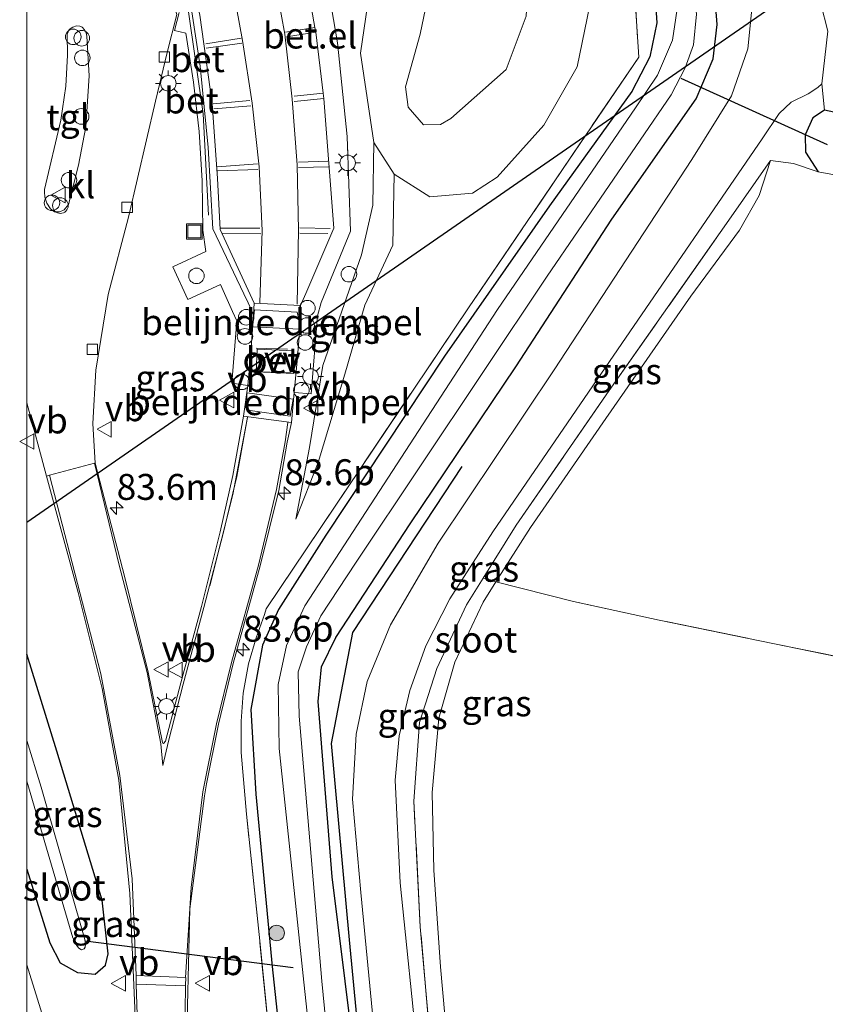
# Model space of a CAD drawing. Units: metres. Extents: x 189994 to 200000, y 406249 to 412503.
# Drawn here: x 189999 to 190077, y 410513 to 410608 of the extents above; entities that cross this region are included whole.
import ezdxf
from ezdxf.enums import TextEntityAlignment as Align

# ---------------------------------------------------------------- set-up
doc = ezdxf.new("R2010")
doc.units = ezdxf.units.M
doc.linetypes.add('IE-TERREINAFSCHEIDING', pattern=[10, 8, -2])
doc.linetypes.add('VW-3-9_STREEP', pattern=[12, 3, -9])
doc.layers.get('0').update_dxf_attribs({"lineweight": 25})
for name, color, linetype, lineweight in [('B-ME-AL-OVERIG-S-B1', 7, 'Continuous', 18), ('B-ME-AM-KILOMETR-S-B1', 7, 'Continuous', 18), ('B-ME-GR-BOOM-GV-B6', 93, 'Continuous', 18), ('B-ME-GR-BOOM-S-B1', 93, 'Continuous', 18), ('B-ME-GW-KRUINLIJN-L-B1', 93, 'Continuous', 18), ('B-ME-GW-TEENLIJN-L-B1', 93, 'Continuous', 18), ('B-ME-IE-GRASLAND-GV-B6', 93, 'Continuous', 18), ('B-ME-IE-GRONDWERKLIJN-GROND_INGERICHT-GV-B6', 253, 'Continuous', 18), ('B-ME-IE-INRICHTINGSELEMENT-L-B1', 253, 'Continuous', 18), ('B-ME-IE-INRICHTINGSELEMENT-S-B1', 253, 'Continuous', 18), ('B-ME-IE-MEUBILAIR_WEGMEUBILAIR-LICHTMAST-S-B1', 8, 'Continuous', 18), ('B-ME-IE-TERREINAFSCHEIDING-RASTERHEKWERK-L-B1', 8, 'IE-TERREINAFSCHEIDING', 18), ('B-ME-OG-WATER-GV-B6', 153, 'Continuous', 18), ('B-ME-VH-DREMPEL-GV-B6', 8, 'Continuous', 18), ('B-ME-VH-VERH_SOORT-BETON-OVERIG-GV-B6', 8, 'IE-TERREINAFSCHEIDING-NATUURLIJK-HOUTWAL', 18), ('B-ME-VH-VERH_SOORT-BITUMEN-GV-B6', 8, 'IE-TERREINAFSCHEIDING-NATUURLIJK-HOUTWAL', 18), ('B-ME-VH-VERH_SOORT-GV-B6', 8, 'Continuous', 18), ('B-ME-VH-VERH_SOORT-KLINKERS-GV-B6', 8, 'IE-TERREINAFSCHEIDING-NATUURLIJK-HOUTWAL', 18), ('B-ME-VH-VERH_SOORT-TEGELS-GV-B6', 8, 'Continuous', 18), ('B-ME-VV-KOLK-S-B1', 8, 'Continuous', 18), ('B-ME-VW-MARKERING-39STREEP-015-L-B1', 255, 'VW-3-9_STREEP', 18), ('B-ME-VW-MARKERING-STREEP-015-L-B1', 7, 'Continuous', 18), ('B-ME-VW-MARKERING-VLAKMARK-GV-B6', 7, 'Continuous', 18), ('B-ME-VW-MEUBILAIR_WEGMEUBILAIR-VERKEERSBORD-S-B1', 8, 'Continuous', 18)]:
    doc.layers.add(name, color=color, linetype=linetype, lineweight=lineweight)
for name, color, linetype in [('B-ME-GR-BOMENRIJ-L-B1', 10, 'Continuous'), ('B-ME-GW-INSTEEKWATERGANG-L-B1', 10, 'Continuous'), ('B-ME-KL-ELEKTRICITEIT-HOOGSP-L-B1', 10, 'Continuous'), ('B-ME-KW-DUIKER-L-B1', 10, 'Continuous')]:
    doc.layers.add(name, color=color, linetype=linetype)
doc.styles.add('NLCS-ISO', font='NLCS-ISO.TTF')
doc.linetypes.add('IE-TERREINAFSCHEIDING-NATUURLIJK-HOUTWAL', pattern='A,7,-1.5,[67,NLCS.SHX,S=0.75,R=45,X=0,Y=0],-1.5,7,-1.5,[70,NLCS.SHX,S=0.75,R=0,X=0,Y=0],-1.5', length=20)

# ---------------------------------------------------------------- blocks, each defined once
blk = doc.blocks.new('d46DN_FeatureWriter_4_36_FMEBLOCK31')
at = {"layer": 'B-ME-VH-VERH_SOORT-KLINKERS-GV-B6'}
for points in [[(-7.228, 21.18, 12.436), (5.51, 25.094, 12.402), (7.228, 19.41, 12.286), (6.288, 15.75, 12.358), (5.168, 11.075, 12.388), (2.566, -0.129, 12.308), (0.625, -7.576, 12.215), (-0.584, -14.864, 12.194), (-0.86, -20.017, 12.257), (-0.643, -23.839, 12.244), (-0.697, -23.84, 12.176), (-5.05, -25.005, 12.08), (-5.342, -25.094, 12.129), (-7.217, -18.031, 12.253), (-7.228, -17.99, 12.253), (-7.228, 21.18, 12.436)], [(-1.545, 8.595, 12.485), (-1.205, 13.496, 12.493), (-1.447, 17.34, 12.493), (-1.505, 17.66, 12.493), (-1.675, 17.944, 12.493), (-1.886, 18.206, 12.493), (-2.105, 18.295, 12.493), (-2.448, 18.333, 12.493), (-2.799, 18.198, 12.493), (-3.141, 17.979, 12.493), (-3.34, 17.51, 12.489), (-3.293, 15.509, 12.498), (-3.47, 12.517, 12.515), (-3.946, 9.243, 12.515), (-5.517, 2.56, 12.413), (-5.525, 2.336, 12.409), (-5.494, 1.792, 12.396), (-5.31, 1.224, 12.392), (-4.947, 0.679, 12.388), (-4.565, 0.385, 12.388), (-4.046, 0.378, 12.392), (-3.629, 0.583, 12.396), (-3.206, 1.109, 12.401), (-2.241, 4.888, 12.455), (-1.545, 8.595, 12.485)]]:
    blk.add_polyline3d(points, dxfattribs=at)
blk = doc.blocks.new('hecto')
for p, q in [((0, 0.625), (-0.625, 0)), ((0, -0.625), (0, 0.625)), ((-0.625, 0), (0.625, 0)), ((0.625, 0), (0, -0.625))]:
    blk.add_line(p, q)
blk = doc.blocks.new('dtb')
blk.add_circle((0, 0), 0.75)
blk = doc.blocks.new('boom')
h = blk.add_hatch(color=256)
edge = h.paths.add_edge_path()
edge.add_arc((0, 0), 0.75, 0, 360)
blk.add_circle((0, 0), 0.75)
blk = doc.blocks.new('lantaarnpaal')
for p, q in [((0, 0.75), (0, 1.25)), ((-0.75, 0), (-1.25, 0)), ((-0.884, 0.884), (-0.53, 0.53)), ((0.53, 0.53), (0.884, 0.884)), ((0.75, 0), (1.25, 0)), ((-0.53, -0.53), (-0.884, -0.884)), ((0, -0.75), (0, -1.25)), ((0.53, -0.53), (0.884, -0.884))]:
    blk.add_line(p, q)
blk.add_circle((0, 0), 0.75)
blk = doc.blocks.new('kolk')
blk.add_lwpolyline([(-0.5, -0.5), (0.5, -0.5), (0.5, 0.5), (-0.5, 0.5)], close=True)
blk = doc.blocks.new('put')
for p, q in [((0.75, 0.75), (-0.75, 0.75)), ((-0.75, 0.75), (-0.75, -0.75)), ((0.75, -0.75), (0.75, 0.75)), ((-0.75, -0.75), (0.75, -0.75))]:
    blk.add_line(p, q)
blk.add_lwpolyline([(-0.625, 0.625), (0.625, 0.625), (0.625, -0.625), (-0.625, -0.625)], close=True)
blk = doc.blocks.new('verkeersbord')
for p, q in [((0, 0.75), (-0.75, -0.625)), ((0.75, -0.625), (0, 0.75)), ((-0.75, -0.625), (0.75, -0.625))]:
    blk.add_line(p, q)

msp = doc.modelspace()

# ---------------------------------------------------------------- linework, layer by layer
at = {"layer": 'B-ME-GR-BOMENRIJ-L-B1'}
msp.add_polyline3d([(190041.931, 410565.208, 11.743), (190031.403, 410549.207, 11.747), (190029.326, 410538.496, 11.751), (190031.086, 410519.572, 11.785), (190034.68, 410481.953, 11.933), (190036.555, 410472.194, 12.042), (190039.84, 410463.537, 12.08), (190044.068, 410455.029, 12.169)], dxfattribs=at)
at = {"layer": 'B-ME-GR-BOOM-GV-B6'}
for points in [[(190039.88, 410598.18, 13.86), (190038.24, 410598.162, 13.91), (190036.76, 410599.848, 13.957), (190036.502, 410601.816, 14.028), (190037.91, 410606.884, 14.066), (190039.405, 410614.035, 14.058), (190039.653, 410619.576, 14.054), (190038.119, 410627.661, 14.02), (190043.596, 410632.744, 13.898), (190047.29, 410621.765, 13.725), (190048.504, 410614.987, 13.742), (190048.144, 410608.641, 13.872), (190046.214, 410603.491, 13.931), (190040.871, 410598.766, 13.872), (190039.88, 410598.18, 13.86)], [(190039.405, 410614.035, 14.058), (190037.91, 410606.884, 14.066), (190036.502, 410601.816, 14.028), (190036.76, 410599.848, 13.957), (190038.24, 410598.162, 13.91), (190039.88, 410598.18, 13.86), (190040.871, 410598.766, 13.872), (190046.214, 410603.491, 13.931), (190048.144, 410608.641, 13.872)], [(190053.037, 410603.744, 11.637), (190049.822, 410598.133, 11.637), (190045.336, 410593.102, 11.675), (190042.944, 410591.562, 11.764), (190038.849, 410591.201, 11.831), (190035.415, 410593.407, 11.983), (190033.441, 410596.442, 12.552), (190032.156, 410605.074, 12.472), (190033.161, 410611.872, 12.489)], [(190054.503, 410610.814, 11.532), (190053.037, 410603.744, 11.637)]]:
    msp.add_polyline3d(points, dxfattribs=at)
at = {"layer": 'B-ME-GW-INSTEEKWATERGANG-L-B1'}
for points in [[(190031.937, 410505.539, 11.76), (190029.441, 410525.651, 11.734), (190028.072, 410542.569, 11.709), (190028.402, 410545.895, 11.667), (190029.795, 410548.738, 11.747), (190036.944, 410559.682, 11.684), (190047.131, 410574.833, 11.629), (190056.402, 410589.059, 11.587), (190064.531, 410600.657, 11.646), (190066.168, 410604.519, 11.637), (190066.545, 410607.833, 11.57), (190066.152, 410612.766, 11.507), (190064.812, 410618.726, 11.511), (190061.334, 410630.683, 11.523), (190057.849, 410642.131, 11.46), (190051.533, 410661.185, 11.326)], [(190048.368, 410660, 11.186), (190054.982, 410637.661, 11.3), (190058.442, 410625.324, 11.329), (190059.316, 410620.145, 11.397), (190060.304, 410614.229, 11.431), (190060.716, 410608.001, 11.414), (190060.048, 410604.702, 11.439), (190058.33, 410601.381, 11.405), (190050.392, 410590.335, 11.439), (190040.261, 410575.866, 11.431), (190028.823, 410558.579, 11.545), (190024.265, 410551.431, 11.764), (190022.707, 410547.996, 11.916), (190021.605, 410541.799, 12.08), (190022.074, 410533.621, 12.025), (190023.643, 410517.003, 11.933), (190026.33, 410492.061, 12.114)], [(190117.889, 410584.985, 11.173), (190119.753, 410586.722, 11.304), (190119.849, 410588.099, 11.279), (190119.233, 410589.013, 11.173), (190118.663, 410589.347, 11.156), (190107.903, 410591.725, 11.059), (190093.576, 410594.815, 11.097), (190083.117, 410597.555, 11.283), (190078.86, 410599.139, 11.532), (190076.898, 410599.573, 11.65), (190075.764, 410598.818, 11.764), (190075.025, 410597.183, 11.751), (190075.044, 410595.533, 11.54), (190076.278, 410593.639, 11.236)], [(190000, 410526.3785, 12.1016), (190002.223, 410519.292, 12.139), (190003.21, 410517.363, 12.156), (190004.889, 410516.431, 12.156), (190006.578, 410516.264, 12.152), (190007.591, 410517.127, 12.135), (190007.846, 410518.214, 12.131), (190007.251, 410523.41, 12.122), (190002.886, 410537.75, 12.093), (190000, 410547.1239, 12.0821)]]:
    msp.add_polyline3d(points, dxfattribs=at)
at = {"layer": 'B-ME-GW-KRUINLIJN-L-B1'}
for points in [[(190038.119, 410627.661, 14.02), (190039.653, 410619.576, 14.054), (190039.405, 410614.035, 14.058), (190037.91, 410606.884, 14.066), (190036.502, 410601.816, 14.028), (190036.76, 410599.848, 13.957), (190038.24, 410598.162, 13.91), (190039.88, 410598.18, 13.86), (190040.871, 410598.766, 13.872), (190046.214, 410603.491, 13.931), (190048.144, 410608.641, 13.872), (190048.504, 410614.987, 13.742), (190047.29, 410621.765, 13.725), (190043.596, 410632.744, 13.898)], [(190033.441, 410596.442, 12.552), (190033.353, 410590.419, 12.493), (190032.273, 410585.623, 12.477), (190030.348, 410580.199, 12.354), (190028.529, 410574.955, 12.329), (190027.235, 410567.059, 12.215), (190025.933, 410560.14, 12.156)]]:
    msp.add_polyline3d(points, dxfattribs=at)
at = {"layer": 'B-ME-GW-TEENLIJN-L-B1'}
for points in [[(190060.188, 410449.295, 11.953), (190057.789, 410452.241, 11.806), (190054.41, 410456.382, 11.587), (190049.929, 410464.226, 11.62), (190047.204, 410470.049, 11.527), (190045.371, 410475.779, 11.574), (190043.505, 410484.98, 11.578), (190042.002, 410497.074, 11.578), (190040.945, 410505.133, 11.355), (190039.887, 410516.958, 11.3), (190039.236, 410526.308, 11.3), (190039.071, 410533.791, 11.283), (190039.712, 410540.936, 11.207), (190041.268, 410546.341, 11.203), (190043.987, 410552.136, 11.245), (190045.198, 410554.08, 11.228), (190048.542, 410559.333, 11.22), (190055.827, 410569.83, 11.224), (190063.993, 410581.629, 11.253), (190068.699, 410588.008, 11.296), (190070.585, 410591.343, 11.481), (190071.683, 410594.702, 11.637)], [(190025.933, 410560.14, 12.156), (190028.069, 410565.597, 12.072), (190030.661, 410574.112, 11.996), (190032.581, 410580.767, 11.823), (190035.271, 410586.544, 11.899), (190035.415, 410593.407, 11.983)]]:
    msp.add_polyline3d(points, dxfattribs=at)
at = {"layer": 'B-ME-IE-GRASLAND-GV-B6'}
for points in [[(190048.368, 410660, 11.186), (190049.687, 410660.627, 10.446), (190058.992, 410628.82, 10.44), (190062.522, 410615.693, 10.419), (190062.893, 410610.653, 10.419), (190062.227, 410606.328, 10.419), (190060.786, 410602.953, 10.419), (190058.684, 410599.805, 10.427), (190045.369, 410580.36, 10.465), (190026.801, 410551.777, 10.511), (190025.023, 410547.965, 10.511), (190024.222, 410544.179, 10.507), (190024.324, 410538.018, 10.49), (190026.631, 410516.11, 10.465), (190028.814, 410495.672, 10.469)], [(190026.33, 410492.061, 12.114), (190023.643, 410517.003, 11.933), (190022.074, 410533.621, 12.025), (190021.605, 410541.799, 12.08), (190022.707, 410547.996, 11.916), (190024.265, 410551.431, 11.764), (190028.823, 410558.579, 11.545), (190040.261, 410575.866, 11.431), (190050.392, 410590.335, 11.439), (190058.33, 410601.381, 11.405), (190060.048, 410604.702, 11.439), (190060.716, 410608.001, 11.414), (190060.304, 410614.229, 11.431), (190059.316, 410620.145, 11.397), (190058.442, 410625.324, 11.329), (190054.982, 410637.661, 11.3), (190048.368, 410660, 11.186)], [(190024.257, 410501.375, 11.976), (190022.45, 410519.48, 11.936), (190021.175, 410531.696, 11.89), (190020.645, 410537.642, 12.024), (190020.668, 410540.645, 12.052), (190020.847, 410543.354, 12.041), (190021.371, 410546.195, 12.002), (190022.099, 410548.69, 11.948), (190022.893, 410550.932, 11.974), (190023.055, 410551.49, 12.143), (190042.58, 410580.505, 11.616), (190059.001, 410604.695, 11.456), (190057.712, 410624.521, 11.443)], [(190057.712, 410624.521, 11.443), (190059.001, 410604.695, 11.456), (190042.58, 410580.505, 11.616), (190023.055, 410551.49, 12.143), (190022.893, 410550.932, 11.974), (190022.099, 410548.69, 11.948), (190021.371, 410546.195, 12.002), (190020.847, 410543.354, 12.041), (190020.668, 410540.645, 12.052), (190020.645, 410537.642, 12.024), (190021.175, 410531.696, 11.89), (190022.45, 410519.48, 11.936), (190024.257, 410501.375, 11.976)], [(190057.712, 410624.521, 11.443), (190059.001, 410604.695, 11.456)], [(190015.372, 410507.906, 12.173), (190015.702, 410522.562, 12.16), (190017.118, 410533.449, 12.19), (190017.3329, 410534.6286, 12.1379), (190018.4831, 410540.3609, 12.1345), (190019.903, 410546.208, 12.1679), (190022.495, 410555.6215, 12.2317), (190024.2986, 410562.9078, 12.2665), (190025.1054, 410567.5561, 12.2956), (190025.496, 410569.456, 12.331), (190025.757, 410572.36, 12.408), (190027.4096, 410572.2288, 12.4245), (190028.0141, 410579.7255, 12.5419), (190028.3616, 410581.019, 12.5844), (190031.188, 410587.915, 12.64), (190030.8685, 410597.0169, 12.6605), (190029.931, 410606.076, 12.681), (190028.5632, 410614.1539, 12.688)], [(190015.372, 410507.906, 12.173), (190015.702, 410522.562, 12.16), (190017.118, 410533.449, 12.19), (190017.3329, 410534.6286, 12.1379), (190018.4831, 410540.3609, 12.1345), (190019.903, 410546.208, 12.1679), (190022.495, 410555.6215, 12.2317), (190024.2986, 410562.9078, 12.2665), (190025.1054, 410567.5561, 12.2956), (190025.496, 410569.456, 12.331), (190025.757, 410572.36, 12.408), (190027.4096, 410572.2288, 12.4245), (190028.0141, 410579.7255, 12.5419), (190028.3616, 410581.019, 12.5844), (190031.188, 410587.915, 12.64), (190030.8685, 410597.0169, 12.6605), (190029.931, 410606.076, 12.681), (190028.5632, 410614.1539, 12.688)], [(190060.304, 410614.229, 11.431), (190060.716, 410608.001, 11.414), (190060.048, 410604.702, 11.439), (190058.33, 410601.381, 11.405), (190050.392, 410590.335, 11.439), (190040.261, 410575.866, 11.431), (190028.823, 410558.579, 11.545), (190024.265, 410551.431, 11.764), (190022.707, 410547.996, 11.916), (190021.605, 410541.799, 12.08), (190022.074, 410533.621, 12.025), (190023.643, 410517.003, 11.933), (190026.33, 410492.061, 12.114)], [(190066.152, 410612.766, 11.507), (190066.545, 410607.833, 11.57), (190066.168, 410604.519, 11.637), (190064.531, 410600.657, 11.646), (190056.402, 410589.059, 11.587), (190047.131, 410574.833, 11.629), (190036.944, 410559.682, 11.684), (190029.795, 410548.738, 11.747), (190028.402, 410545.895, 11.667), (190028.072, 410542.569, 11.709), (190029.441, 410525.651, 11.734), (190031.937, 410505.539, 11.76)], [(190031.937, 410505.539, 11.76), (190029.441, 410525.651, 11.734), (190028.072, 410542.569, 11.709), (190028.402, 410545.895, 11.667), (190029.795, 410548.738, 11.747), (190036.944, 410559.682, 11.684), (190047.131, 410574.833, 11.629), (190056.402, 410589.059, 11.587), (190064.531, 410600.657, 11.646), (190066.168, 410604.519, 11.637), (190066.545, 410607.833, 11.57), (190066.152, 410612.766, 11.507)], [(190033.161, 410611.872, 12.489), (190032.156, 410605.074, 12.472), (190033.441, 410596.442, 12.552), (190033.353, 410590.419, 12.493), (190032.273, 410585.623, 12.477), (190030.348, 410580.199, 12.354), (190028.529, 410574.955, 12.329), (190027.235, 410567.059, 12.215), (190025.933, 410560.14, 12.156), (190028.069, 410565.597, 12.072), (190030.661, 410574.112, 11.996), (190032.581, 410580.767, 11.823), (190035.271, 410586.544, 11.899), (190035.415, 410593.407, 11.983), (190038.849, 410591.201, 11.831), (190042.944, 410591.562, 11.764), (190045.336, 410593.102, 11.675), (190049.822, 410598.133, 11.637), (190053.037, 410603.744, 11.637), (190054.503, 410610.814, 11.532)], [(190033.161, 410611.872, 12.489), (190032.156, 410605.074, 12.472), (190033.441, 410596.442, 12.552), (190033.353, 410590.419, 12.493), (190032.273, 410585.623, 12.477), (190030.348, 410580.199, 12.354), (190028.529, 410574.955, 12.329), (190027.235, 410567.059, 12.215), (190025.933, 410560.14, 12.156)], [(190025.933, 410560.14, 12.156), (190028.069, 410565.597, 12.072), (190030.661, 410574.112, 11.996), (190032.581, 410580.767, 11.823), (190035.271, 410586.544, 11.899), (190035.415, 410593.407, 11.983), (190038.849, 410591.201, 11.831), (190042.944, 410591.562, 11.764), (190045.336, 410593.102, 11.675), (190049.822, 410598.133, 11.637), (190053.037, 410603.744, 11.637), (190054.503, 410610.814, 11.532)], [(190069.929, 410609.628, 11.692), (190069.49, 410605.49, 11.684), (190067.93, 410600.958, 11.709), (190064.112, 410594.811, 11.722), (190050.833, 410574.548, 11.81), (190039.639, 410557.828, 11.814), (190035.058, 410549.933, 11.916), (190032.817, 410544.486, 11.958), (190031.747, 410539.391, 11.903), (190031.391, 410533.13, 11.861), (190032.204, 410524.126, 11.865), (190034.763, 410497.467, 11.92)], [(190014.057, 410584.464, 12.395), (190015.509, 410581.316, 12.429), (190018.661, 410582.759, 12.411), (190019.829, 410580.1428, 12.427), (190020.2458, 410579.2418, 12.4077), (190019.7474, 410573.2454, 12.3804), (190021.306, 410573.03, 12.357), (190020.879, 410570.081, 12.249), (190019.8511, 410564.3503, 12.2375), (190018.6425, 410558.9181, 12.2151), (190016.8219, 410551.7258, 12.2184), (190014.8399, 410544.3695, 12.2081), (190013.3629, 410538.7347, 12.1921), (190013.165, 410538.499, 12.287), (190013.109, 410538.534, 12.287), (190013.084, 410538.601, 12.287), (190011.683, 410545.396, 12.304), (190009.454, 410554.52, 12.304), (190006.5848, 410565.5344, 12.244), (190006.368, 410569.356, 12.257), (190006.644, 410574.509, 12.194), (190007.853, 410581.797, 12.215), (190009.794, 410589.244, 12.308), (190012.396, 410600.448, 12.388), (190013.516, 410605.123, 12.358), (190014.456, 410608.783, 12.286)], [(190014.6764, 410608.987, 12.398), (190014.237, 410607.243, 12.378), (190015.326, 410606.991, 12.383), (190016.0738, 410602.2591, 12.3925), (190016.595, 410597.497, 12.402), (190016.8869, 410592.7538, 12.3895), (190016.954, 410588.002, 12.377), (190017.259, 410585.946, 12.39), (190014.057, 410584.464, 12.395)], [(190030.696, 410492.532, 10.457), (190028.422, 410515.583, 10.435), (190026.239, 410541.131, 10.435), (190026.145, 410545.403, 10.423), (190026.953, 410547.815, 10.427), (190028.336, 410550.829, 10.427), (190031.759, 410555.974, 10.457), (190050.167, 410583.575, 10.461), (190062.113, 410601.049, 10.494), (190063.472, 410603.665, 10.49), (190064.25, 410605.861, 10.486), (190064.547, 410608.841, 10.427)], [(190059.001, 410604.695, 11.456), (190042.58, 410580.505, 11.616), (190023.055, 410551.49, 12.143), (190022.893, 410550.932, 11.974), (190022.099, 410548.69, 11.948), (190021.371, 410546.195, 12.002), (190020.847, 410543.354, 12.041), (190020.668, 410540.645, 12.052), (190020.645, 410537.642, 12.024), (190021.175, 410531.696, 11.89), (190022.45, 410519.48, 11.936), (190024.257, 410501.375, 11.976)], [(190037.739, 410507.84, 11.907), (190035.991, 410525.085, 11.882), (190035.516, 410534.969, 11.873), (190035.895, 410539.255, 11.869), (190036.928, 410543.625, 11.84), (190038.461, 410547.925, 11.844), (190040.782, 410552.454, 11.907), (190044.922, 410558.917, 11.848), (190057.344, 410577.059, 11.84), (190070.884, 410596.801, 11.84), (190072.527, 410599.251, 11.836), (190073.687, 410600.354, 11.814), (190075.32, 410601.147, 11.772), (190076.239, 410601.761, 11.751), (190076.64, 410602.107, 11.747), (190076.898, 410599.573, 11.65), (190075.764, 410598.818, 11.764), (190075.025, 410597.183, 11.751), (190075.044, 410595.533, 11.54), (190076.278, 410593.639, 11.236), (190073.905, 410594.422, 11.561), (190071.683, 410594.702, 11.637), (190067.661, 410588.948, 11.692), (190056.146, 410572.529, 11.793), (190047.159, 410559.57, 11.785), (190043.973, 410554.443, 11.852)], [(190076.278, 410593.639, 11.236), (190075.044, 410595.533, 11.54), (190075.025, 410597.183, 11.751), (190075.764, 410598.818, 11.764), (190076.898, 410599.573, 11.65), (190078.86, 410599.139, 11.532), (190083.117, 410597.555, 11.283), (190093.576, 410594.815, 11.097), (190107.903, 410591.725, 11.059), (190118.663, 410589.347, 11.156), (190119.233, 410589.013, 11.173), (190119.849, 410588.099, 11.279), (190119.753, 410586.722, 11.304), (190117.889, 410584.985, 11.173), (190103.757, 410587.893, 11.148), (190083.619, 410592.277, 11.161), (190076.278, 410593.639, 11.236)], [(190028.069, 410565.597, 12.072), (190025.933, 410560.14, 12.156), (190027.235, 410567.059, 12.215), (190028.529, 410574.955, 12.329), (190030.348, 410580.199, 12.354), (190032.273, 410585.623, 12.477), (190033.353, 410590.419, 12.493), (190033.441, 410596.442, 12.552), (190035.415, 410593.407, 11.983), (190035.271, 410586.544, 11.899), (190032.581, 410580.767, 11.823), (190030.661, 410574.112, 11.996), (190028.069, 410565.597, 12.072)], [(190045.198, 410554.08, 11.228), (190043.973, 410554.443, 11.852), (190047.159, 410559.57, 11.785), (190056.146, 410572.529, 11.793), (190067.661, 410588.948, 11.692), (190071.683, 410594.702, 11.637), (190070.585, 410591.343, 11.481), (190068.699, 410588.008, 11.296), (190063.993, 410581.629, 11.253), (190055.827, 410569.83, 11.224), (190048.542, 410559.333, 11.22), (190045.198, 410554.08, 11.228)], [(190000, 410547.1239, 12.0821), (190000, 410571.383, 12.2533), (190000.011, 410571.342, 12.253), (190001.8864, 410564.2796, 12.1285), (190004.961, 410553.059, 12.181), (190007.27, 410543.804, 12.198), (190008.882, 410534.971, 12.219), (190009.939, 410524.043, 12.257), (190010.503, 410510.76, 12.236)], [(190039.571, 410502.059, 11.949), (190037.926, 410520.827, 11.907), (190037.302, 410532.942, 11.806), (190037.846, 410540.519, 11.915), (190039.529, 410545.727, 11.924), (190042.376, 410551.872, 11.886), (190043.973, 410554.443, 11.852), (190045.198, 410554.08, 11.228)], [(190043.973, 410554.443, 11.852), (190042.376, 410551.872, 11.886), (190039.529, 410545.727, 11.924), (190037.846, 410540.519, 11.915), (190037.302, 410532.942, 11.806), (190037.926, 410520.827, 11.907), (190039.571, 410502.059, 11.949)], [(190045.198, 410554.08, 11.228), (190043.987, 410552.136, 11.245), (190041.268, 410546.341, 11.203), (190039.712, 410540.936, 11.207), (190039.071, 410533.791, 11.283), (190039.236, 410526.308, 11.3), (190039.887, 410516.958, 11.3), (190040.945, 410505.133, 11.355)], [(190000, 410526.3785, 12.1016), (190000, 410534.8817, 10.499), (190004.449, 410519.779, 10.499), (190004.782, 410519.073, 10.499), (190005.006, 410518.78, 10.499), (190005.282, 410518.624, 10.499), (190005.512, 410518.698, 10.499), (190005.609, 410518.865, 10.499), (190005.664, 410519.16, 10.499), (190005.602, 410519.607, 10.499), (190001.375, 410534.284, 10.499), (190000, 410538.7849, 10.499), (190000, 410547.1239, 12.0821), (190002.886, 410537.75, 12.093), (190007.251, 410523.41, 12.122), (190007.846, 410518.214, 12.131), (190007.591, 410517.127, 12.135), (190006.578, 410516.264, 12.152), (190004.889, 410516.431, 12.156), (190003.21, 410517.363, 12.156), (190002.223, 410519.292, 12.139), (190000, 410526.3785, 12.1016)], [(190003.653, 410505.356, 12.27), (190000, 410517.1495, 12.2568), (190000, 410526.3785, 12.1016), (190002.223, 410519.292, 12.139), (190003.21, 410517.363, 12.156), (190004.889, 410516.431, 12.156), (190006.578, 410516.264, 12.152), (190007.591, 410517.127, 12.135), (190007.846, 410518.214, 12.131), (190007.251, 410523.41, 12.122), (190002.886, 410537.75, 12.093), (190000, 410547.1239, 12.0821)]]:
    msp.add_polyline3d(points, dxfattribs=at)
at = {"layer": 'B-ME-IE-GRONDWERKLIJN-GROND_INGERICHT-GV-B6'}
for points in [[(190119.233, 410589.013, 11.173), (190118.663, 410589.347, 11.156), (190107.903, 410591.725, 11.059), (190093.576, 410594.815, 11.097), (190083.117, 410597.555, 11.283), (190078.86, 410599.139, 11.532), (190076.898, 410599.573, 11.65), (190076.64, 410602.107, 11.747), (190077.201, 410607.196, 11.599), (190076.551, 410609.826, 11.566), (190076.838, 410610.485, 11.54), (190075.278, 410615.833, 11.536), (190068.569, 410637.701, 11.469), (190060.748, 410664.225, 11.364), (190112.859, 410678.964, 11.258)], [(190126.756, 410583.165, 11.111), (190099.577, 410542.103, 11.396), (190079.265, 410546.652, 11.287), (190060.957, 410550.402, 11.296), (190052.685, 410552.197, 11.342), (190045.198, 410554.08, 11.228), (190048.542, 410559.333, 11.22), (190055.827, 410569.83, 11.224), (190063.993, 410581.629, 11.253), (190068.699, 410588.008, 11.296), (190070.585, 410591.343, 11.481), (190071.683, 410594.702, 11.637), (190073.905, 410594.422, 11.561), (190076.278, 410593.639, 11.236), (190083.619, 410592.277, 11.161), (190103.757, 410587.893, 11.148), (190117.889, 410584.985, 11.173), (190124.492, 410583.627, 11.11), (190126.756, 410583.165, 11.111)], [(190040.945, 410505.133, 11.355), (190039.887, 410516.958, 11.3), (190039.236, 410526.308, 11.3), (190039.071, 410533.791, 11.283), (190039.712, 410540.936, 11.207), (190041.268, 410546.341, 11.203), (190043.987, 410552.136, 11.245), (190045.198, 410554.08, 11.228), (190052.685, 410552.197, 11.342), (190060.957, 410550.402, 11.296), (190079.265, 410546.652, 11.287), (190099.577, 410542.103, 11.396)]]:
    msp.add_polyline3d(points, dxfattribs=at)
at = {"layer": 'B-ME-IE-INRICHTINGSELEMENT-L-B1'}
msp.add_polyline3d([(190006.721, 410645.086, 12.388), (190012.159, 410624.022, 12.477), (190014.547, 410614.143, 12.519), (190015.562, 410609.261, 12.485), (190017.007, 410599.203, 12.426), (190017.52, 410589.442, 12.426)], dxfattribs=at)
at = {"layer": 'B-ME-IE-TERREINAFSCHEIDING-RASTERHEKWERK-L-B1'}
for points in [[(190047.139, 410659.869, 11.261), (190054.406, 410635.591, 11.41), (190057.712, 410624.521, 11.443), (190059.001, 410604.695, 11.456), (190042.58, 410580.505, 11.616), (190023.055, 410551.49, 12.143), (190022.893, 410550.932, 11.974)], [(190065.068, 410450.199, 11.751), (190060.188, 410449.295, 11.953), (190057.184, 410451.34, 12.05), (190054.812, 410453.75, 12.152), (190051.752, 410457.971, 12.164), (190049.102, 410462.888, 12.194), (190046.277, 410469.044, 12.194), (190043.994, 410475.613, 12.139), (190042.392, 410482.508, 12.059), (190039.571, 410502.059, 11.949), (190037.926, 410520.827, 11.907), (190037.302, 410532.942, 11.806), (190037.846, 410540.519, 11.915), (190039.529, 410545.727, 11.924), (190042.376, 410551.872, 11.886), (190043.973, 410554.443, 11.852), (190047.159, 410559.57, 11.785), (190056.146, 410572.529, 11.793), (190067.661, 410588.948, 11.692), (190071.683, 410594.702, 11.637), (190073.905, 410594.422, 11.561), (190076.278, 410593.639, 11.236)], [(190076.278, 410593.639, 11.236), (190083.619, 410592.277, 11.161), (190103.757, 410587.893, 11.148), (190117.889, 410584.985, 11.173)], [(190099.577, 410542.103, 11.396), (190079.265, 410546.652, 11.287), (190060.957, 410550.402, 11.296), (190052.685, 410552.197, 11.342), (190045.198, 410554.08, 11.228), (190043.973, 410554.443, 11.852)], [(190029.064, 410460.618, 12.107), (190027.991, 410468.62, 12.085), (190027.624, 410471.126, 12.07), (190027.58, 410471.432, 12.048), (190027.577, 410471.455, 12.048), (190027.549, 410471.645, 12.082), (190027.507, 410471.93, 12.074), (190027.11, 410474.638, 11.997), (190025.867, 410486.456, 12.028), (190024.257, 410501.375, 11.976), (190022.45, 410519.48, 11.936), (190021.175, 410531.696, 11.89), (190020.645, 410537.642, 12.024), (190020.668, 410540.645, 12.052), (190020.847, 410543.354, 12.041), (190021.371, 410546.195, 12.002), (190022.099, 410548.69, 11.948), (190022.893, 410550.932, 11.974)]]:
    msp.add_polyline3d(points, dxfattribs=at)
at = {"layer": 'B-ME-KL-ELEKTRICITEIT-HOOGSP-L-B1'}
msp.add_polyline3d([(190123.397, 410644.397, 11.524), (190108.306, 410634.787, 11.561), (190000, 410559.8191, 11.4573)], dxfattribs=at)
at = {"layer": 'B-ME-KW-DUIKER-L-B1'}
for p, q in [((190063.039, 410602.656, 10.57), (190077.15, 410596.253, 10.655)), ((190005.659, 410519.481, 10.743), (190025.657, 410516.897, 10.703))]:
    msp.add_line(p, q, dxfattribs=at)
at = {"layer": 'B-ME-OG-WATER-GV-B6'}
for points in [[(190028.814, 410495.672, 10.469), (190026.631, 410516.11, 10.465), (190024.324, 410538.018, 10.49), (190024.222, 410544.179, 10.507), (190025.023, 410547.965, 10.511), (190026.801, 410551.777, 10.511), (190045.369, 410580.36, 10.465), (190058.684, 410599.805, 10.427), (190060.786, 410602.953, 10.419), (190062.227, 410606.328, 10.419), (190062.893, 410610.653, 10.419), (190062.522, 410615.693, 10.419), (190058.992, 410628.82, 10.44), (190049.687, 410660.627, 10.446)], [(190049.687, 410660.627, 10.446), (190050.478, 410660.842, 10.361), (190055.736, 410643.728, 10.452), (190061.124, 410625.034, 10.427), (190063.252, 410617.463, 10.393), (190064.086, 410612.722, 10.41), (190064.547, 410608.841, 10.427), (190064.25, 410605.861, 10.486), (190063.472, 410603.665, 10.49), (190062.113, 410601.049, 10.494), (190050.167, 410583.575, 10.461), (190031.759, 410555.974, 10.457), (190028.336, 410550.829, 10.427), (190026.953, 410547.815, 10.427), (190026.145, 410545.403, 10.423), (190026.239, 410541.131, 10.435), (190028.422, 410515.583, 10.435), (190030.696, 410492.532, 10.457)], [(190000, 410534.8817, 10.499), (190000, 410538.7849, 10.499), (190001.375, 410534.284, 10.499), (190005.602, 410519.607, 10.499), (190005.664, 410519.16, 10.499), (190005.609, 410518.865, 10.499), (190005.512, 410518.698, 10.499), (190005.282, 410518.624, 10.499), (190005.006, 410518.78, 10.499), (190004.782, 410519.073, 10.499), (190004.449, 410519.779, 10.499), (190000, 410534.8817, 10.499)]]:
    msp.add_polyline3d(points, dxfattribs=at)
at = {"layer": 'B-ME-VH-DREMPEL-GV-B6'}
for points in [[(190026.2759, 410578.6628, 12.462), (190026.2674, 410578.4561, 12.4701), (190021.785, 410578.6738, 12.356), (190021.7938, 410578.8711, 12.3399), (190021.943, 410580.3249, 12.2995), (190026.0474, 410580.1055, 12.4217), (190026.2562, 410579.2536, 12.4407), (190026.2759, 410578.6628, 12.462)], [(190025.6382, 410571.5158, 12.4097), (190025.3804, 410570.0545, 12.3506), (190021.3173, 410570.6324, 12.286), (190021.1948, 410571.5228, 12.3232), (190021.2161, 410572.1146, 12.3643), (190021.2513, 410572.3018, 12.3648), (190025.6665, 410571.6999, 12.4253), (190025.6382, 410571.5158, 12.4097)]]:
    msp.add_polyline3d(points, dxfattribs=at)
at = {"layer": 'B-ME-VH-VERH_SOORT-BETON-OVERIG-GV-B6'}
for points in [[(190021.8358, 410579.8745, 12.2842), (190021.3238, 410580.9818, 12.3168), (190020.9121, 410581.862, 12.2877), (190017.934, 410588.136, 12.39), (190017.4924, 410595.9846, 12.414), (190016.6918, 410603.8047, 12.438), (190015.534, 410611.58, 12.462), (190014.0258, 410619.2735, 12.446), (190012.1679, 410626.8902, 12.43), (190009.964, 410634.414, 12.414), (190006.999, 410645.3638, 12.361), (190007.479, 410645.563, 12.294), (190011.631, 410630.075, 12.371), (190014.782, 410617.445, 12.371), (190016.688, 410608.718, 12.312), (190017.865, 410600.228, 12.312), (190018.381, 410592.996, 12.312), (190018.623, 410588.07, 12.312), (190021.3437, 410582.2277, 12.3007), (190021.901, 410580.949, 12.255), (190021.8358, 410579.8745, 12.2842)], [(190021.8358, 410579.8746, 12.2842), (190021.3238, 410580.9818, 12.3168), (190020.9121, 410581.862, 12.2877), (190017.934, 410588.136, 12.39), (190017.4924, 410595.9846, 12.414), (190016.6918, 410603.8047, 12.438), (190015.534, 410611.58, 12.462), (190014.0258, 410619.2735, 12.446), (190012.1679, 410626.8902, 12.43), (190009.964, 410634.414, 12.414), (190006.999, 410645.3638, 12.361), (190007.479, 410645.563, 12.294), (190011.631, 410630.075, 12.371), (190014.782, 410617.445, 12.371), (190016.688, 410608.718, 12.312), (190017.865, 410600.228, 12.312), (190018.381, 410592.996, 12.312), (190018.623, 410588.07, 12.312), (190021.3437, 410582.2277, 12.3007), (190021.901, 410580.949, 12.255), (190021.8358, 410579.8746, 12.2842)], [(190026.7924, 410613.0615, 12.5283), (190027.7527, 410607.5377, 12.566), (190027.8425, 410607.0879, 12.5325), (190028.5537, 410601.2068, 12.5211), (190028.6293, 410600.7016, 12.5126), (190029.586, 410588.176, 12.639), (190026.8924, 410581.9083, 12.4349)], [(190015.534, 410611.58, 12.462), (190016.6918, 410603.8047, 12.438), (190017.4924, 410595.9846, 12.414), (190017.934, 410588.136, 12.39)], [(190017.934, 410588.136, 12.39), (190020.9121, 410581.862, 12.2877), (190021.3238, 410580.9818, 12.3168), (190021.8358, 410579.8746, 12.2842), (190021.72, 410577.968, 12.336), (190021.512, 410575.459, 12.359), (190021.306, 410573.03, 12.357), (190019.7474, 410573.2454, 12.3804), (190020.2458, 410579.2418, 12.4077), (190019.829, 410580.1428, 12.427), (190018.661, 410582.759, 12.411), (190015.509, 410581.316, 12.429), (190014.057, 410584.464, 12.395), (190017.259, 410585.946, 12.39), (190016.954, 410588.002, 12.377), (190016.8869, 410592.7538, 12.3895), (190016.595, 410597.497, 12.402), (190016.0738, 410602.2591, 12.3925), (190015.326, 410606.991, 12.383), (190014.237, 410607.243, 12.378), (190014.6764, 410608.987, 12.398)], [(190026.8924, 410581.9083, 12.4349), (190026.373, 410580.73, 12.39), (190021.901, 410580.949, 12.255), (190021.3437, 410582.2277, 12.3007), (190018.623, 410588.07, 12.312), (190018.381, 410592.996, 12.312), (190017.865, 410600.228, 12.312), (190016.688, 410608.718, 12.312)], [(190025.757, 410572.36, 12.408), (190025.496, 410569.456, 12.331), (190020.879, 410570.081, 12.249), (190021.306, 410573.03, 12.357), (190021.512, 410575.459, 12.359), (190021.72, 410577.968, 12.336), (190021.8358, 410579.8746, 12.2842), (190021.901, 410580.949, 12.255), (190026.373, 410580.73, 12.39), (190026.236, 410577.759, 12.449), (190026.047, 410575.409, 12.455), (190025.757, 410572.36, 12.408)]]:
    msp.add_polyline3d(points, dxfattribs=at)
at = {"layer": 'B-ME-VH-VERH_SOORT-BITUMEN-GV-B6'}
for points in [[(190034.763, 410497.467, 11.92), (190032.204, 410524.126, 11.865), (190031.391, 410533.13, 11.861), (190031.747, 410539.391, 11.903), (190032.817, 410544.486, 11.958), (190035.058, 410549.933, 11.916), (190039.639, 410557.828, 11.814), (190050.833, 410574.548, 11.81), (190064.112, 410594.811, 11.722), (190067.93, 410600.958, 11.709), (190069.49, 410605.49, 11.684), (190069.929, 410609.628, 11.692), (190069.591, 410613.209, 11.696), (190068.432, 410617.978, 11.688), (190065.352, 410628.732, 11.62), (190054.938, 410661.919, 11.474), (190059.081, 410663.293, 11.554), (190068.59, 410632.397, 11.612), (190072.818, 410618.78, 11.654), (190073.847, 410615.096, 11.675), (190074.695, 410612.245, 11.709), (190075.5, 410610.88, 11.739), (190076.551, 410609.826, 11.566)], [(190076.551, 410609.826, 11.566), (190077.201, 410607.196, 11.599), (190076.64, 410602.107, 11.747), (190076.239, 410601.761, 11.751), (190075.32, 410601.147, 11.772), (190073.687, 410600.354, 11.814), (190072.527, 410599.251, 11.836), (190070.884, 410596.801, 11.84), (190057.344, 410577.059, 11.84), (190044.922, 410558.917, 11.848), (190040.782, 410552.454, 11.907), (190038.461, 410547.925, 11.844), (190036.928, 410543.625, 11.84), (190035.895, 410539.255, 11.869), (190035.516, 410534.969, 11.873), (190035.991, 410525.085, 11.882), (190037.739, 410507.84, 11.907)], [(190010.503, 410510.76, 12.236), (190009.939, 410524.043, 12.257), (190008.882, 410534.971, 12.219), (190007.27, 410543.804, 12.198), (190004.961, 410553.059, 12.181), (190001.8864, 410564.2796, 12.1285), (190002.1778, 410564.3683, 12.0799), (190006.5309, 410565.5336, 12.1764), (190006.5848, 410565.5344, 12.244), (190009.454, 410554.52, 12.304), (190011.683, 410545.396, 12.304), (190013.084, 410538.601, 12.287), (190013.109, 410538.534, 12.287), (190013.165, 410538.499, 12.287), (190013.3629, 410538.7347, 12.1921), (190014.8399, 410544.3695, 12.2081), (190016.8219, 410551.7258, 12.2184), (190018.6425, 410558.9181, 12.2151), (190019.8511, 410564.3503, 12.2375), (190020.879, 410570.081, 12.249), (190025.496, 410569.456, 12.331), (190025.1054, 410567.5561, 12.2956), (190024.2986, 410562.9078, 12.2665), (190022.495, 410555.6215, 12.2317), (190019.903, 410546.208, 12.1679), (190018.4831, 410540.3609, 12.1345), (190017.3329, 410534.6286, 12.1379), (190017.118, 410533.449, 12.19), (190015.702, 410522.562, 12.16), (190015.372, 410507.906, 12.173)], [(190000, 410480.5341, 12.5228), (190000, 410517.1495, 12.2568), (190003.653, 410505.356, 12.27)]]:
    msp.add_polyline3d(points, dxfattribs=at)
at = {"layer": 'B-ME-VH-VERH_SOORT-GV-B6'}
msp.add_polyline3d([(190028.5632, 410614.1539, 12.688), (190029.931, 410606.076, 12.681), (190030.8685, 410597.0169, 12.6605), (190031.188, 410587.915, 12.64), (190028.3616, 410581.019, 12.5844), (190028.0141, 410579.7255, 12.5419), (190027.4096, 410572.2288, 12.4245), (190025.757, 410572.36, 12.408), (190026.047, 410575.409, 12.455), (190026.236, 410577.759, 12.449), (190026.373, 410580.73, 12.39), (190026.8924, 410581.9083, 12.4349), (190029.586, 410588.176, 12.639), (190028.6293, 410600.7016, 12.5126), (190028.5537, 410601.2068, 12.5211), (190027.8425, 410607.0879, 12.5325), (190027.7527, 410607.5377, 12.566), (190026.7924, 410613.0615, 12.5283)], dxfattribs=at)
at = {"layer": 'B-ME-VH-VERH_SOORT-TEGELS-GV-B6'}
msp.add_polyline3d([(190004.022, 410590.482, 12.401), (190003.599, 410589.956, 12.396), (190003.182, 410589.751, 12.392), (190002.663, 410589.758, 12.388), (190002.281, 410590.052, 12.388), (190001.918, 410590.597, 12.392), (190001.734, 410591.165, 12.396), (190001.703, 410591.709, 12.409), (190001.711, 410591.933, 12.413), (190003.282, 410598.616, 12.515), (190003.758, 410601.89, 12.515), (190003.935, 410604.882, 12.498), (190003.888, 410606.883, 12.489), (190004.087, 410607.352, 12.493), (190004.429, 410607.571, 12.493), (190004.78, 410607.706, 12.493), (190005.123, 410607.668, 12.493), (190005.342, 410607.579, 12.493), (190005.553, 410607.317, 12.493), (190005.723, 410607.033, 12.493), (190005.781, 410606.713, 12.493), (190006.023, 410602.869, 12.493), (190005.683, 410597.968, 12.485), (190004.987, 410594.261, 12.455), (190004.022, 410590.482, 12.401)], dxfattribs=at)
at = {"layer": 'B-ME-VW-MARKERING-39STREEP-015-L-B1'}
for p, q in [((190022.1167, 410576.6378, 12.4226), (190025.6471, 410576.4903, 12.4734)), ((190025.4673, 410574.2304, 12.4446), (190021.9563, 410574.3647, 12.4161))]:
    msp.add_line(p, q, dxfattribs=at)
at = {"layer": 'B-ME-VW-MARKERING-STREEP-015-L-B1'}
for p, q in [((190024.9472, 410607.0998, 12.4745), (190027.7527, 410607.5377, 12.566)), ((190020.645, 410606.5182, 12.378), (190017.2616, 410605.9649, 12.2833)), ((190027.8425, 410607.0879, 12.5325), (190025.0202, 410606.647, 12.4575)), ((190017.2996, 410605.5577, 12.2943), (190020.7117, 410606.0328, 12.3593)), ((190025.7545, 410600.9057, 12.4452), (190028.5537, 410601.2068, 12.5211)), ((190025.7796, 410600.4097, 12.4444), (190028.6293, 410600.7016, 12.5126)), ((190021.5031, 410600.4886, 12.3697), (190017.9505, 410600.176, 12.2637)), ((190018.0101, 410599.7102, 12.2775), (190021.6024, 410599.9864, 12.2389)), ((190018.3314, 410594.1199, 12.3646), (190022.2434, 410594.3923, 12.3626)), ((190026.1815, 410594.5419, 12.4466), (190029.028, 410594.6484, 12.5203)), ((190026.1953, 410594.0409, 12.4301), (190029.0899, 410594.1123, 12.505)), ((190022.2724, 410593.8571, 12.3619), (190018.3723, 410593.7188, 12.3176)), ((190029.2321, 410588.1644, 12.5005), (190026.3228, 410588.2234, 12.4225)), ((190022.4633, 410588.1862, 12.3408), (190018.6439, 410588.189, 12.2416)), ((190018.8879, 410587.6893, 12.2441), (190022.5445, 410587.6518, 12.3355)), ((190026.3084, 410587.6993, 12.4212), (190029.0186, 410587.6829, 12.4977)), ((190010.5522, 410515.3006, 12.171), (190015.2924, 410515.1284, 12.1102))]:
    msp.add_line(p, q, dxfattribs=at)
for points in [[(190026.0481, 410580.8592, 12.4037), (190026.1797, 410587.9863, 12.4157), (190026.0544, 410594.293, 12.4416), (190025.5862, 410600.6318, 12.4707), (190024.8561, 410606.8984, 12.513), (190023.8166, 410612.7202, 12.5186), (190022.3685, 410619.3397, 12.4582), (190022.143, 410620.299, 12.514), (190019.71, 410630.051, 12.521), (190017.201, 410639.782, 12.537), (190014.7384, 410648.9829, 12.5491), (190013.727, 410652.762, 12.554), (190011.413, 410661.374, 12.565), (190011.385, 410661.382, 12.574), (190009.396, 410668.676, 12.569), (190007.6425, 410674.7992, 12.5605), (190004.7589, 410685.0814, 12.5699), (190002.8015, 410691.8767, 12.5808), (190000.811, 410698.649, 12.5921), (190000, 410701.3803, 12.5833)], [(190010.904, 410647.1765, 12.4279), (190010.9315, 410647.0756, 12.4277), (190012.2611, 410642.1382, 12.4238), (190013.8251, 410636.2007, 12.425), (190015.3675, 410630.299, 12.4226), (190016.8611, 410624.3596, 12.4018), (190018.335, 410618.371, 12.409), (190019.6969, 410612.2586, 12.3894), (190020.7965, 410606.2943, 12.38), (190021.7097, 410600.2598, 12.3497), (190022.3918, 410594.1152, 12.3586), (190022.6715, 410587.9567, 12.3533), (190022.4445, 410581.008, 12.3412)], [(190021.266, 410569.9818, 12.254), (190020.2438, 410564.2563, 12.2477), (190018.9362, 410558.7552, 12.2531), (190017.0764, 410551.6035, 12.2257), (190015.0586, 410544.2133, 12.215), (190013.6561, 410538.7252, 12.1923), (190013.124, 410536.3933, 12.1971), (190012.9003, 410538.4826, 12.2085), (190011.6113, 410545.3596, 12.2483), (190008.9061, 410555.6913, 12.2112), (190006.5309, 410565.5336, 12.1764)], [(190015.2996, 410515.9382, 12.1438), (190015.8433, 410524.6162, 12.1348), (190016.9685, 410533.8552, 12.1644), (190018.277, 410540.4158, 12.1647), (190019.726, 410546.3111, 12.1849), (190022.3211, 410555.7101, 12.2416), (190024.0798, 410563.0006, 12.2946), (190024.8985, 410567.5917, 12.3154), (190025.1639, 410569.4409, 12.3252)], [(190021.2718, 410569.9444, 12.2991), (190019.8619, 410562.5033, 12.2847), (190017.6303, 410553.6994, 12.2856)], [(190002.1778, 410564.3683, 12.0799), (190004.6335, 410554.9204, 12.1048), (190007.1367, 410545.2224, 12.1484), (190008.9733, 410535.4328, 12.1955), (190010.1469, 410525.4603, 12.2239), (190010.5284, 410516.1356, 12.1772), (190010.5522, 410515.3006, 12.171), (190010.8468, 410505.4732, 12.2193), (190011.3026, 410495.711, 12.2417), (190013.104, 410486.393, 12.274), (190015.163, 410475.302, 12.278), (190017.292, 410465.834, 12.312), (190019.805, 410455.807, 12.329), (190024.777, 410436.31, 12.396), (190031.845, 410409.931, 12.413), (190038.997, 410384.634, 12.401)], [(190015.3143, 410515.9376, 12.1437), (190015.2996, 410515.9382, 12.1438), (190010.5284, 410516.1356, 12.1772)], [(190075.284, 410283.834, 12.266), (190065.713, 410313.498, 12.24), (190047.329, 410371.411, 12.236), (190040.099, 410395.278, 12.261), (190029.855, 410431.2, 12.249), (190024.328, 410451.84, 12.202), (190019.826, 410471.382, 12.211), (190016.961, 410486.186, 12.19), (190015.8264, 410496.1712, 12.1362), (190015.202, 410507.6761, 12.1366), (190015.2944, 410515.201, 12.1132), (190015.3143, 410515.9376, 12.1437)]]:
    msp.add_polyline3d(points, dxfattribs=at)
at = {"layer": 'B-ME-VW-MARKERING-VLAKMARK-GV-B6'}
msp.add_polyline3d([(190022.217, 410576.518, 12.406), (190025.743, 410576.359, 12.469), (190025.703, 410574.179, 12.431), (190022.113, 410574.35, 12.387), (190022.217, 410576.518, 12.406)], dxfattribs=at)

# ---------------------------------------------------------------- block references
at = {"layer": 'B-ME-AL-OVERIG-S-B1', "rotation": 90}
for p in [(190004.477, 410606.638, 12.447), (190005.294, 410606.506, 12.402), (190005.353, 410604.615, 12.489), (190005.238, 410598.97, 12.474), (190004.062, 410592.818, 12.452), (190002.422, 410590.638, 12.383), (190003.233, 410590.371, 12.379), (190027.0446, 410580.4793, 12.7666), (190021.1443, 410579.6004, 12.6529), (190026.9657, 410578.804, 12.7514), (190021.0279, 410577.7563, 12.6444), (190026.821, 410577.1714, 12.7508), (190020.7245, 410573.3738, 12.6329), (190026.4664, 410572.561, 12.6863)]:
    msp.add_blockref('dtb', p, dxfattribs=at)
at = {"layer": 'B-ME-AM-KILOMETR-S-B1', "rotation": 90}
for p in [(190024.816, 410562.629, 12.283), (190008.654, 410561.214, 12.291), (190020.838, 410547.543, 12.169)]:
    msp.add_blockref('hecto', p, dxfattribs=at)
at = {"layer": 'B-ME-GR-BOOM-S-B1', "rotation": 90}
msp.add_blockref('boom', (190024.074, 410520.234, 11.671), dxfattribs=at)
at = {"layer": 'B-ME-IE-INRICHTINGSELEMENT-S-B1', "rotation": 90}
for name, p in [('put', (190016.143, 410587.871, 12.299)), ('dtb', (190031.046, 410583.752, 12.572)), ('dtb', (190016.349, 410583.594, 12.801))]:
    msp.add_blockref(name, p, dxfattribs=at)
at = {"layer": 'B-ME-IE-MEUBILAIR_WEGMEUBILAIR-LICHTMAST-S-B1', "rotation": 90}
for p in [(190013.637, 410602.156, 12.477), (190030.926, 410594.489, 12.654), (190027.354, 410573.8812, 12.3491), (190013.455, 410542.084, 12.321)]:
    msp.add_blockref('lantaarnpaal', p, dxfattribs=at)
at = {"layer": 'B-ME-VH-VERH_SOORT-KLINKERS-GV-B6'}
msp.add_blockref('d46DN_FeatureWriter_4_36_FMEBLOCK31', (190007.228, 410589.3733), dxfattribs=at)
at = {"layer": 'B-ME-VV-KOLK-S-B1', "rotation": 90}
for p in [(190013.255, 410604.7, 12.371), (190009.671, 410590.199, 12.207), (190006.316, 410576.52, 12.173)]:
    msp.add_blockref('kolk', p, dxfattribs=at)
at = {"layer": 'B-ME-VW-MEUBILAIR_WEGMEUBILAIR-VERKEERSBORD-S-B1', "rotation": 90}
for p in [(190003.054, 410591.387, 12.393), (190019.3185, 410571.6235, 12.2741), (190027.4306, 410570.8502, 12.4556), (190007.518, 410568.801, 12.43), (190000.061, 410567.621, 12.27), (190012.987, 410545.635, 12.371), (190014.34, 410545.591, 12.208), (190008.8929, 410515.3726, 12.5035), (190016.99, 410515.39, 12.06)]:
    msp.add_blockref('verkeersbord', p, dxfattribs=at)

# ---------------------------------------------------------------- texts
at = {"layer": 'B-ME-AM-KILOMETR-S-B1', "ltscale": 0.2, "style": 'NLCS-ISO'}
for s, p in [('83.6p', (190024.816, 410562.629, 12.283)), ('83.6m', (190008.654, 410561.214, 12.291)), ('83.6p', (190020.838, 410547.543, 12.169))]:
    msp.add_text(s, height=2.5, dxfattribs=at).set_placement(p, align=Align.BOTTOM_LEFT)
at = {"layer": 'B-ME-IE-GRASLAND-GV-B6', "ltscale": 0.2, "style": 'NLCS-ISO'}
for p in [(190030.674, 410578.291), (190057.828, 410574.391), (190013.837, 410573.7445), (190044.075, 410555.351), (190045.287, 410542.3775), (190037.1865, 410541.136), (190037.1865, 410541.136), (190003.923, 410531.694), (190007.638, 410521.0945)]:
    msp.add_text('gras', height=2.5, dxfattribs=at).set_placement(p, align=Align.MIDDLE_CENTER)
at = {"layer": 'B-ME-OG-WATER-GV-B6', "ltscale": 0.2, "style": 'NLCS-ISO'}
for p in [(190043.2885, 410548.5264), (190003.6067, 410524.6182)]:
    msp.add_text('sloot', height=2.5, dxfattribs=at).set_placement(p, align=Align.MIDDLE_CENTER)
at = {"layer": 'B-ME-VH-DREMPEL-GV-B6', "ltscale": 0.2, "style": 'NLCS-ISO'}
for p in [(190024.5806, 410579.1263), (190023.4128, 410571.4197)]:
    msp.add_text('belijnde drempel', height=2.5, dxfattribs=at).set_placement(p, align=Align.MIDDLE_CENTER)
at = {"layer": 'B-ME-VH-VERH_SOORT-BETON-OVERIG-GV-B6', "ltscale": 0.2, "style": 'NLCS-ISO'}
for p in [(190016.4481, 410604.491), (190016.4481, 410604.491), (190015.8711, 410600.5052), (190023.735, 410575.453)]:
    msp.add_text('bet', height=2.5, dxfattribs=at).set_placement(p, align=Align.MIDDLE_CENTER)
at = {"layer": 'B-ME-VH-VERH_SOORT-GV-B6', "ltscale": 0.2, "style": 'NLCS-ISO'}
msp.add_text('bet.el', height=2.5, dxfattribs=at).set_placement((190027.3066, 410606.7656), align=Align.MIDDLE_CENTER)
at = {"layer": 'B-ME-VH-VERH_SOORT-KLINKERS-GV-B6', "ltscale": 0.2, "style": 'NLCS-ISO'}
msp.add_text('kl', height=2.5, dxfattribs=at).set_placement((190005.1723, 410592.3209), align=Align.MIDDLE_CENTER)
msp.add_text('kl', height=2.5, dxfattribs=at).set_placement((190005.1723, 410592.3209), align=Align.MIDDLE_CENTER)
at = {"layer": 'B-ME-VH-VERH_SOORT-TEGELS-GV-B6', "ltscale": 0.2, "style": 'NLCS-ISO'}
msp.add_text('tgl', height=2.5, dxfattribs=at).set_placement((190003.9684, 410598.8877), align=Align.MIDDLE_CENTER)
at = {"layer": 'B-ME-VW-MARKERING-VLAKMARK-GV-B6', "ltscale": 0.2, "style": 'NLCS-ISO'}
msp.add_text('ovv', height=2.5, dxfattribs=at).set_placement((190023.5986, 410575.5848), align=Align.MIDDLE_CENTER)
at = {"layer": 'B-ME-VW-MEUBILAIR_WEGMEUBILAIR-VERKEERSBORD-S-B1', "ltscale": 0.2, "style": 'NLCS-ISO'}
for p in [(190019.3185, 410571.6235, 12.2741), (190027.4306, 410570.8502, 12.4556), (190007.518, 410568.801, 12.43), (190000.061, 410567.621, 12.27), (190012.987, 410545.635, 12.371), (190014.34, 410545.591, 12.208), (190008.8929, 410515.3726, 12.5035), (190016.99, 410515.39, 12.06)]:
    msp.add_text('vb', height=2.5, dxfattribs=at).set_placement(p, align=Align.BOTTOM_LEFT)

doc.saveas('drawing.dxf')
